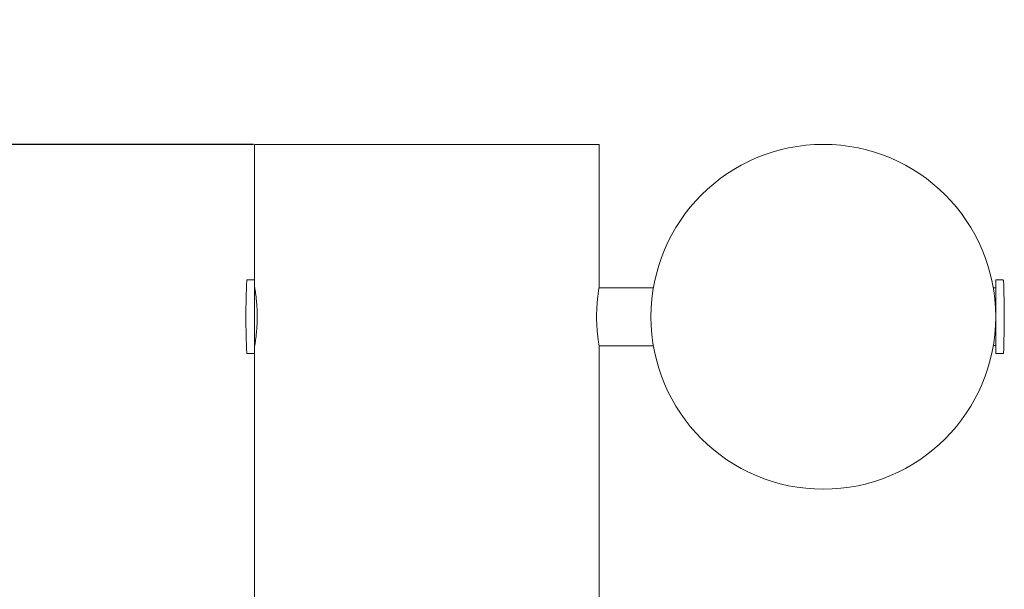
# Model space of a CAD drawing. Units: millimetres. Extents: x -1209 to 5763, y -109 to 7124.
# Drawn here: x 1782 to 2353, y 3874 to 4204 of the extents above; entities that cross this region are included whole.
import ezdxf

# ---------------------------------------------------------------- set-up
doc = ezdxf.new("R2010")
doc.units = ezdxf.units.MM
doc.layers.add('Dimensions', color=7, linetype='Continuous')
doc.layers.add('Safetyarea', color=131, linetype='Continuous')
doc.styles.get("Standard").update_dxf_attribs({"font": 'arial.ttf'})
doc.dimstyles.new('Leikkiset keinu', dxfattribs={"dimtxt": 150, "dimasz": 2.5, "dimexe": 0.06, "dimexo": 0.625, "dimtad": 0, "dimtih": 1, "dimtoh": 1, "dimdec": 0, "dimtxsty": 'Standard', "dimcen": 2.5, "dimadec": 0, "dimazin": 0, "dimtfac": 1, "dimtmove": 0, "dimatfit": 3, "dimfxl": 1, "dimarcsym": 0})

# ---------------------------------------------------------------- blocks, each defined once
blk = doc.blocks.new('*D4')
at = {"layer": 'Defpoints', "color": 0}
for p in [(2154.89, 5631.76), (-981.75, 631.76), (2154.89, 631.76)]:
    blk.add_point(p, dxfattribs=at)
at = {"layer": 'Dimensions', "color": 0, "lineweight": -2}
for p, q in [((1912.2, 5631.76), (-981.81, 5631.76)), ((-981.75, 5629.26), (-981.75, 3208.96)), ((-981.75, 634.26), (-981.75, 3054.56)), ((1912.2, 631.76), (-981.81, 631.76))]:
    blk.add_line(p, q, dxfattribs=at)
at = {"layer": 'Dimensions', "color": 0}
for points in [[(-981.33, 5629.26), (-982.16, 5629.26), (-981.75, 5631.76)], [(-982.16, 634.26), (-981.33, 634.26), (-981.75, 631.76)]]:
    blk.add_solid(points, dxfattribs=at)
at = {"layer": 'Dimensions', "color": 0, "lineweight": 5, "insert": (-981.75, 3131.76), "char_height": 150, "attachment_point": 5}
blk.add_mtext('5000', dxfattribs=at)
blk = doc.blocks.new('*D6')
at = {"layer": 'Defpoints', "color": 0}
for p in [(1387.93, 4131.76), (2017.83, 4131.76), (2017.83, 2131.76)]:
    blk.add_point(p, dxfattribs=at)
at = {"layer": 'Dimensions', "color": 0, "lineweight": -2}
for p, q in [((1917.2, 4131.76), (1387.87, 4131.76)), ((1387.93, 4129.26), (1387.93, 3208.96)), ((1387.93, 2134.26), (1387.93, 3054.56)), ((1917.2, 2131.76), (1387.87, 2131.76))]:
    blk.add_line(p, q, dxfattribs=at)
at = {"layer": 'Dimensions', "color": 0}
for points in [[(1388.35, 4129.26), (1387.51, 4129.26), (1387.93, 4131.76)], [(1387.51, 2134.26), (1388.35, 2134.26), (1387.93, 2131.76)]]:
    blk.add_solid(points, dxfattribs=at)
at = {"layer": 'Dimensions', "color": 0, "lineweight": 5, "insert": (1387.93, 3131.76), "char_height": 150, "attachment_point": 5}
blk.add_mtext('2000', dxfattribs=at)

msp = doc.modelspace()

# ---------------------------------------------------------------- linework, layer by layer
at = {"color": 7, "linetype": 'Continuous', "lineweight": 5}
for p, q in [((1917.83, 4131.76), (1917.83, 4053.11)), ((1917.83, 4131.76), (2017.83, 4131.76)), ((2017.83, 4131.76), (2117.83, 4131.76)), ((2117.83, 4049.26), (2117.83, 4131.76)), ((1917.83, 4053.11), (1913.61, 4053.11)), ((1917.83, 4010.41), (1917.83, 4053.11)), ((2352.04, 4053.11), (2347.83, 4053.11)), ((2347.83, 4053.11), (2347.83, 4021.06)), ((2149.26, 4048.61), (2117.72, 4048.61)), ((2347.83, 4048.51), (2346.42, 4048.51)), ((2347.83, 4021.06), (2347.83, 4010.41)), ((1913.61, 4010.41), (1917.83, 4010.41)), ((1917.83, 4010.41), (1917.83, 2253.11)), ((2117.72, 4014.91), (2149.26, 4014.91)), ((2117.83, 3736.76), (2117.83, 4014.31)), ((2346.42, 4015.01), (2347.83, 4015.01)), ((2347.83, 4010.41), (2352.04, 4010.41))]:
    msp.add_line(p, q, dxfattribs=at)
msp.add_circle((2247.83, 4031.76), 100, dxfattribs=at)
for centre, radius, start, end in [((2368.9, 4031.76), 456.07, 177.3528, 182.6472), ((1913.61, 4052.81), 0.3, 90, 177.3528), ((2352.04, 4052.81), 0.3, 2.6472, 90), ((1896.76, 4031.76), 456.07, 357.3528, 2.6472), ((1913.61, 4010.71), 0.3, 182.6472, 270), ((2352.04, 4010.71), 0.3, 270, 357.3528)]:
    msp.add_arc(centre, radius, start, end, dxfattribs=at)
for points, knots in [([(1917.84, 4014.31), (1917.83, 4014.3), (1917.82, 4014.23), (1917.89, 4014.6), (1918.03, 4015.43), (1918.23, 4016.73), (1918.48, 4018.46), (1918.74, 4020.56), (1918.99, 4023), (1919.2, 4025.68), (1919.33, 4028.56), (1919.39, 4031.49), (1919.35, 4034.44), (1919.23, 4037.27), (1919.04, 4039.97), (1918.81, 4042.42), (1918.54, 4044.61), (1918.29, 4046.44), (1918.07, 4047.85), (1917.88, 4049), (1917.85, 4049.16), (1917.83, 4049.26)], [0, 0, 0, 0, 0.0142485, 0.0682048, 0.1202919, 0.1738623, 0.2264595, 0.2805476, 0.3337266, 0.3884599, 0.4413831, 0.4958835, 0.5480924, 0.601821, 0.6539788, 0.7076115, 0.760451, 0.8147999, 0.8680009, 0.922773, 1, 1, 1, 1]), ([(2117.83, 4049.26), (2117.82, 4049.22), (2117.8, 4049.12), (2117.68, 4048.37), (2117.48, 4047.19), (2117.24, 4045.58), (2116.98, 4043.56), (2116.73, 4041.22), (2116.51, 4038.58), (2116.35, 4035.77), (2116.28, 4032.82), (2116.29, 4029.89), (2116.39, 4027), (2116.56, 4024.28), (2116.78, 4021.74), (2117.04, 4019.48), (2117.3, 4017.54), (2117.53, 4016.01), (2117.71, 4014.93), (2117.82, 4014.33), (2117.82, 4014.32), (2117.82, 4014.31)], [0, 0, 0, 0, 0.052374, 0.106282, 0.158652, 0.212515, 0.265374, 0.319745, 0.37294, 0.427707, 0.480356, 0.534568, 0.586639, 0.640207, 0.69257, 0.74641, 0.799474, 0.854072, 0.907165, 0.961836, 1, 1, 1, 1])]:
    msp.add_open_spline(points, degree=3, knots=knots, dxfattribs=at)
at = {"layer": 'Safetyarea', "linetype": 'Continuous', "lineweight": 5}
msp.add_arc((1912.83, 4131.76), 1500, 90, 180, dxfattribs=at)

# ---------------------------------------------------------------- dimensions: what is measured, and where the dimension line sits
at = {"layer": 'Dimensions', "lineweight": 5}
for base, p1, p2, picture, middle in [((-981.75, 631.76), (2154.89, 5631.76), (2154.89, 631.76), '*D4', (-981.75, 3131.76)), ((1387.93, 4131.76), (2017.83, 2131.76), (2017.83, 4131.76), '*D6', (1387.93, 3131.76))]:
    dim = msp.add_linear_dim(base=base, p1=p1, p2=p2, angle=90, dimstyle='Leikkiset keinu', dxfattribs=at)
    dim.commit()
    dim.dimension.update_dxf_attribs({"geometry": picture, "text_midpoint": middle})

doc.saveas('drawing.dxf')
